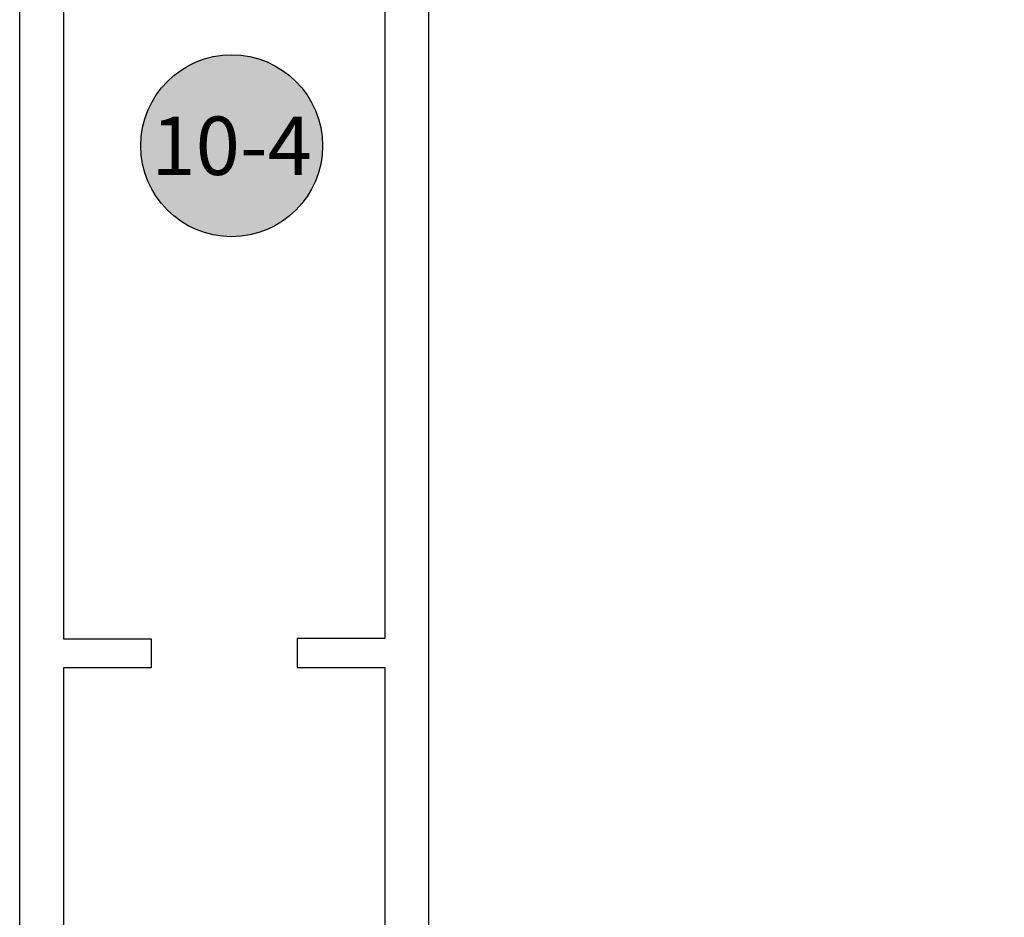
# Model space of a CAD drawing. Units: inches. Extents: x 109 to 139.8, y 506.2 to 543.3.
# Drawn here: x 124.2 to 128.5, y 510.3 to 514.1 of the extents above; entities that cross this region are included whole.
import ezdxf
from ezdxf.enums import TextEntityAlignment as Align

# ---------------------------------------------------------------- set-up
doc = ezdxf.new("R2010")
doc.units = ezdxf.units.IN
doc.header["$MEASUREMENT"] = 0
for name, color, linetype in [('Arcadia-Dim', 4, 'Continuous'), ('Arcadia-Profile', 5, 'Continuous'), ('Arcadia-Shade', 8, 'Continuous'), ('Arcadia-Text', 3, 'Continuous')]:
    doc.layers.add(name, color=color, linetype=linetype)
doc.styles.get("Standard").update_dxf_attribs({"font": 'ARIALN.TTF'})
doc.dimstyles.get("Standard").update_dxf_attribs({"dimscale": 0, "dimtxt": 0.046875, "dimasz": 0.0625, "dimexe": 0.0625, "dimexo": 0.0625, "dimgap": 0.09, "dimtad": 0, "dimtih": 1, "dimtoh": 1, "dimdec": 4, "dimzin": 0, "dimdsep": 46, "dimlunit": 4, "dimtxsty": 'Standard', "dimcen": 0.046875, "dimadec": 0, "dimazin": 0, "dimtfac": 1, "dimtdec": 4, "dimtofl": 0, "dimtmove": 0, "dimatfit": 3, "dimfxl": 1, "dimtolj": 1, "dimtzin": 0, "dimarcsym": 0})

# ---------------------------------------------------------------- blocks, each defined once
blk = doc.blocks.new('*D30')
at = {"layer": 'Arcadia-Dim', "color": 0, "lineweight": -2, "transparency": 16777216}
for p, q in [((126.2488, 520.1677), (130.7508, 520.1677)), ((130.5008, 519.9177), (130.5008, 514.6219)), ((130.5008, 508.4177), (130.5008, 513.7136)), ((126.2488, 508.1677), (130.7508, 508.1677))]:
    blk.add_line(p, q, dxfattribs=at)
at = {"layer": 'Arcadia-Dim', "color": 0, "lineweight": -3, "transparency": 16777216}
for points in [[(130.4592, 519.9177), (130.5425, 519.9177), (130.5008, 520.1677)], [(130.4592, 508.4177), (130.5425, 508.4177), (130.5008, 508.1677)]]:
    blk.add_solid(points, dxfattribs=at)
at = {"layer": 'Defpoints', "lineweight": -3, "transparency": 16777216}
for p in [(125.9988, 520.1677), (125.9988, 508.1677), (130.5008, 508.1677)]:
    blk.add_point(p, dxfattribs=at)
at = {"layer": 'Arcadia-Dim', "color": 0, "transparency": 16777216, "insert": (130.5008, 514.1677), "char_height": 0.1875, "attachment_point": 5}
blk.add_mtext("\\A1;1'", dxfattribs=at)
blk = doc.blocks.new('Keynote')
at = {"layer": 'Arcadia-Shade', "lineweight": -3}
h = blk.add_hatch(color=256, dxfattribs=at)
h.dxf.hatch_style = 1
edge = h.paths.add_edge_path()
edge.add_arc((0, 0), 0.0972, 0, 360)
at = {"layer": 'Defpoints', "lineweight": -3}
blk.add_circle((0, 0), 0.0972, dxfattribs=at)
at = {"layer": 'Arcadia-Text'}
blk.add_attdef('KEYNOTE_BUBBLE', text='', height=0.0625, dxfattribs=at).set_placement((0, 0), align=Align.MIDDLE_CENTER)

msp = doc.modelspace()

# ---------------------------------------------------------------- linework, layer by layer
at = {"layer": 'Arcadia-Profile'}
for points in [[(124.2484, 508.16649), (124.2484, 520.16649)], [(125.99876, 508.16773), (125.99876, 520.16773)], [(124.4364, 515.7702), (124.4364, 513.29149), (124.4364, 512.56278), (124.4364, 511.47949), (124.8114, 511.47949), (124.8114, 511.35449), (124.4364, 511.35449), (124.4364, 510.10449)], [(125.81076, 515.77144), (125.81076, 513.29273), (125.81076, 512.56402), (125.81076, 511.48073), (125.43576, 511.48073), (125.43576, 511.35573), (125.81076, 511.35573), (125.81076, 510.10573)]]:
    msp.add_lwpolyline(points, dxfattribs=at)

# ---------------------------------------------------------------- block references
at = {"layer": 'Arcadia-Text', "lineweight": -3, "xscale": 4, "yscale": 4, "zscale": 4}
msp.add_blockref('Keynote', (125.1549, 513.58704), dxfattribs=at).add_auto_attribs({'KEYNOTE_BUBBLE': '10-4'})

# ---------------------------------------------------------------- dimensions: what is measured, and where the dimension line sits
at = {"layer": 'Arcadia-Dim'}
dim = msp.add_linear_dim(base=(130.50084, 508.16773), p1=(125.99876, 520.16773), p2=(125.99876, 508.16773), angle=90, dimstyle='Standard', override={"dimscale": 4}, dxfattribs=at)
dim.commit()
dim.dimension.update_dxf_attribs({"geometry": '*D30', "text_midpoint": (130.50084, 514.16773)})

doc.saveas('drawing.dxf')
